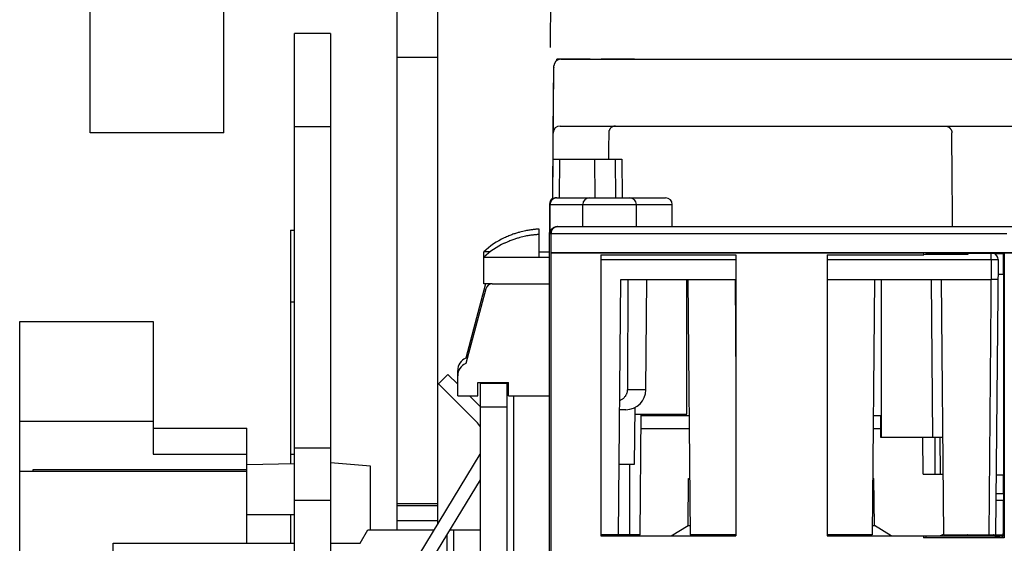
# Model space of a CAD drawing. Extents: x 0 to 16.5, y 0 to 10.5.
# Drawn here: x 7.3 to 8.1, y 4.9 to 5.3 of the extents above; entities that cross this region are included whole.
import ezdxf

# ---------------------------------------------------------------- set-up
doc = ezdxf.new("R2010")
doc.units = 0
doc.header["$LTSCALE"] = 0.935
doc.linetypes.add('PHANTOM', pattern=[0.8, 0.45, -0.05, 0.1, -0.05, 0.1, -0.05])
doc.layers.get('0').update_dxf_attribs({"linetype": 'CONTINUOUS'})

msp = doc.modelspace()

# ---------------------------------------------------------------- linework, layer by layer
at = {"color": 7, "linetype": 'PHANTOM'}
msp.add_line((7.74056, 5.24577), (7.74321, 5.54958), dxfattribs=at)
at = {"color": 7, "linetype": 'CONTINUOUS'}
for p, q in [((7.40138, 5.18292), (7.40138, 5.52741)), ((7.49981, 5.18292), (7.49981, 5.52741)), ((7.62776, 4.88987), (7.62776, 5.45546)), ((7.65729, 5.45546), (7.65729, 4.89376)), ((7.55197, 3.66655), (7.55197, 5.25611)), ((7.57855, 5.25611), (7.55197, 5.25611)), ((7.57855, 5.25611), (7.57855, 4.15375)), ((7.65729, 5.23826), (7.62776, 5.23826)), ((7.74543, 5.23626), (7.74543, 5.23716)), ((7.77003, 5.23716), (7.74543, 5.23716)), ((7.74817, 5.23708), (8.76227, 5.23708)), ((7.77003, 5.23708), (7.77003, 5.23716)), ((7.77791, 5.23708), (7.77791, 5.23716)), ((7.80251, 5.23716), (7.77791, 5.23716)), ((7.80251, 5.23708), (7.80251, 5.23716)), ((7.74229, 5.13394), (7.74314, 5.23088)), ((7.74274, 5.1829), (7.74317, 5.23213)), ((7.49981, 5.18292), (7.40138, 5.18292)), ((7.57855, 5.1872), (7.55197, 5.1872)), ((7.74231, 5.13396), (7.74274, 5.18288)), ((7.74774, 5.18783), (8.7627, 5.18783)), ((7.74254, 5.16333), (7.79322, 5.16333)), ((7.74732, 5.13486), (7.74757, 5.16333)), ((7.77322, 5.16333), (7.77347, 5.13486)), ((7.78822, 5.16333), (7.78847, 5.13486)), ((7.79322, 5.16333), (7.79347, 5.13486)), ((7.74518, 5.13486), (7.82547, 5.13486)), ((7.74018, 5.10861), (7.74018, 5.13058)), ((7.74018, 5.13058), (7.74023, 5.13058)), ((7.74018, 5.12986), (7.83047, 5.12986)), ((7.74043, 5.10861), (7.74043, 5.12986)), ((7.76447, 5.11361), (7.76447, 5.12986)), ((7.80397, 5.11361), (7.80397, 5.12986)), ((7.83047, 5.11361), (7.83047, 5.12986)), ((7.54902, 5.11113), (7.54902, 4.93881)), ((7.54902, 5.11113), (7.55197, 5.11113)), ((7.73232, 5.09108), (7.73232, 5.11179)), ((7.73997, 4.39522), (7.73997, 5.10933)), ((7.73997, 5.10933), (7.74002, 5.10933)), ((7.74552, 5.11361), (8.76492, 5.11361)), ((7.70661, 5.10543), (7.70661, 5.10525)), ((7.73997, 5.10861), (7.74018, 5.10861)), ((7.74043, 5.10861), (8.07692, 5.10861)), ((7.74105, 5.0946), (7.74105, 5.10861)), ((7.69147, 5.0714), (7.69147, 5.09508)), ((7.69627, 5.09508), (7.69147, 5.09508)), ((7.70661, 5.10143), (7.70661, 5.10125)), ((7.73232, 5.09508), (7.73997, 5.09508)), ((7.69147, 5.09108), (7.73997, 5.09108)), ((7.74083, 5.09438), (7.74105, 5.0946)), ((7.74083, 5.09438), (7.74083, 4.39436)), ((7.74083, 5.09438), (8.01582, 5.09438)), ((7.74105, 5.0946), (8.76939, 5.0946)), ((7.77775, 5.09283), (7.77775, 4.88563)), ((7.77775, 5.09283), (7.87719, 5.09283)), ((7.77775, 5.08933), (7.87719, 5.08933)), ((7.87719, 5.09283), (7.87719, 4.88563)), ((7.94462, 5.09283), (7.94462, 4.88563)), ((7.94462, 5.09283), (8.01582, 5.09283)), ((7.94462, 5.08933), (8.06555, 5.08933)), ((8.01582, 5.09283), (8.01582, 5.09438)), ((8.01759, 5.09409), (8.01582, 5.09438)), ((8.01759, 5.09313), (8.01582, 5.09283)), ((8.01759, 5.09313), (8.01759, 5.09409)), ((8.04809, 5.09409), (8.01759, 5.09409)), ((8.04809, 5.09313), (8.01759, 5.09313)), ((8.04809, 5.09313), (8.04809, 5.09409)), ((8.04832, 5.09405), (8.04809, 5.09409)), ((8.04823, 5.09315), (8.04809, 5.09313)), ((8.04832, 5.09405), (8.06555, 5.09405)), ((8.06555, 5.08933), (8.06378, 4.88633)), ((8.06555, 5.08933), (8.06555, 5.09405)), ((8.06555, 5.08933), (8.07055, 5.08929)), ((8.07055, 5.08929), (8.06878, 4.88633)), ((8.07452, 5.09379), (8.07512, 5.09438)), ((8.07452, 5.07843), (8.07452, 5.09379)), ((8.07512, 5.09438), (8.07512, 4.88408)), ((8.07512, 5.09438), (8.09082, 5.09438)), ((7.79083, 4.88633), (7.79247, 5.07458)), ((7.79247, 5.07458), (7.87719, 5.07458)), ((7.81101, 4.9932), (7.81172, 5.07458)), ((7.8411, 4.97533), (7.8411, 5.07458)), ((7.84197, 5.07458), (7.84361, 4.88633)), ((7.87673, 5.07458), (7.87719, 4.99869)), ((7.94471, 5.07458), (7.94462, 5.06006)), ((7.94462, 5.07458), (8.06542, 5.07458)), ((7.97947, 5.07458), (7.97783, 4.88633)), ((7.98474, 4.95833), (7.98474, 5.07458)), ((8.02258, 4.95833), (8.02158, 5.07458)), ((8.03061, 4.88633), (8.02897, 5.07458)), ((8.07449, 5.07843), (8.07449, 4.93054)), ((7.69286, 5.0714), (7.67818, 5.01661)), ((7.69295, 5.06775), (7.67818, 5.01261)), ((7.6975, 5.0714), (7.69147, 5.0714)), ((7.6977, 5.0714), (7.73997, 5.0714)), ((7.54902, 5.05823), (7.55197, 5.05823)), ((7.34941, 4.65979), (7.34941, 5.04364)), ((7.34941, 5.04364), (7.44784, 5.04364)), ((7.44784, 5.04364), (7.44784, 4.94585)), ((7.65813, 4.99767), (7.66509, 5.00463)), ((7.66509, 5.00463), (7.67228, 4.99745)), ((7.67228, 4.98883), (7.67228, 5.00759)), ((7.68597, 4.96984), (7.65813, 4.99767)), ((7.68704, 4.98883), (7.68704, 4.99867)), ((7.68704, 4.99867), (7.70968, 4.99867)), ((7.68901, 4.69455), (7.68901, 4.99813)), ((7.68901, 4.99813), (7.70869, 4.99813)), ((7.70869, 4.35837), (7.70869, 4.99813)), ((7.70968, 4.98883), (7.70968, 4.99867)), ((7.67228, 4.98883), (7.68704, 4.98883)), ((7.6809, 4.98883), (7.68901, 4.98072)), ((7.70968, 4.98883), (7.73997, 4.98883)), ((7.71361, 4.43557), (7.71361, 4.98883)), ((7.81101, 4.9932), (7.79746, 4.9932)), ((7.70869, 4.98042), (7.68901, 4.98042)), ((7.80277, 4.9801), (7.8024, 4.93808)), ((7.79626, 4.97858), (7.79163, 4.97858)), ((7.80273, 4.97533), (7.8411, 4.97533)), ((7.80683, 4.88633), (7.8076, 4.97533)), ((7.84285, 4.97401), (7.80759, 4.97401)), ((7.98397, 4.97401), (7.97859, 4.97401)), ((7.98397, 4.97401), (7.98397, 4.95833)), ((7.44784, 4.96982), (7.34941, 4.96982)), ((7.44784, 4.9649), (7.51674, 4.9649)), ((7.51674, 4.88002), (7.51674, 4.9649)), ((7.84293, 4.96458), (7.80751, 4.96458)), ((7.98397, 4.96458), (7.97851, 4.96458)), ((7.98397, 4.95833), (8.02999, 4.95833)), ((8.01546, 4.93108), (8.01522, 4.95833)), ((8.02422, 4.93108), (8.02422, 4.95833)), ((8.02821, 4.93108), (8.02797, 4.95833)), ((7.57855, 4.9503), (7.55197, 4.9503)), ((7.44784, 4.94585), (7.51674, 4.94585)), ((7.54902, 4.94571), (7.55197, 4.94571)), ((7.58285, 4.77136), (7.68887, 4.94569)), ((7.51674, 4.93824), (7.55197, 4.93886)), ((7.60808, 4.93683), (7.57855, 4.93941)), ((7.60808, 4.88987), (7.60808, 4.93683)), ((7.8024, 4.93808), (7.79128, 4.93808)), ((7.79923, 4.88633), (7.79922, 4.93808)), ((7.51674, 4.93289), (7.34941, 4.93289)), ((7.35926, 4.93289), (7.35926, 4.93449)), ((7.35926, 4.93449), (7.51674, 4.93449)), ((8.01546, 4.93108), (8.03022, 4.93108)), ((8.07452, 4.91661), (8.07452, 4.93054)), ((7.59126, 4.76624), (7.68901, 4.92697)), ((7.84204, 4.89312), (7.84234, 4.92783)), ((7.84234, 4.92783), (7.84325, 4.92783)), ((7.97819, 4.92783), (7.9791, 4.92783)), ((7.97941, 4.89312), (7.9791, 4.92783)), ((8.07452, 4.91661), (8.06905, 4.91661)), ((7.57855, 4.91163), (7.55197, 4.91163)), ((7.65729, 4.90904), (7.62776, 4.90904)), ((7.62776, 4.9079), (7.65729, 4.9079)), ((8.07447, 4.91161), (8.069, 4.91161)), ((8.07435, 4.91161), (8.07435, 4.88735)), ((7.55197, 4.90093), (7.51674, 4.90093)), ((7.54902, 4.90093), (7.54902, 4.88002)), ((7.62776, 4.89688), (7.65729, 4.89688)), ((7.82956, 4.88563), (7.84204, 4.89312)), ((7.84204, 4.89312), (7.84355, 4.89312)), ((7.97789, 4.89312), (7.97941, 4.89312)), ((7.99188, 4.88563), (7.97941, 4.89312)), ((7.60043, 4.88002), (7.60611, 4.88987)), ((7.6061, 4.88987), (7.65492, 4.88987)), ((7.6644, 4.77176), (7.6644, 4.88651)), ((7.66644, 4.88987), (7.68901, 4.88987)), ((7.66932, 4.77176), (7.66932, 4.88987)), ((7.80683, 4.88633), (7.77775, 4.88633)), ((7.77775, 4.88563), (7.87719, 4.88563)), ((7.78121, 4.88633), (7.78122, 4.88563)), ((7.87719, 4.88633), (7.84361, 4.88633)), ((7.97783, 4.88633), (7.94462, 4.88633)), ((7.94462, 4.88563), (8.01582, 4.88563)), ((8.01582, 4.88408), (8.01582, 4.88563)), ((8.01582, 4.88563), (8.01748, 4.88536)), ((8.01582, 4.88408), (8.01748, 4.88436)), ((8.01613, 4.88558), (8.07405, 4.88558)), ((8.01748, 4.88436), (8.01748, 4.88536)), ((8.01748, 4.88436), (8.07484, 4.88436)), ((8.03061, 4.88633), (8.07418, 4.88633)), ((8.06734, 4.88633), (8.06734, 4.88575)), ((8.06735, 4.8856), (8.06735, 4.88558)), ((8.06735, 4.88558), (8.06735, 4.88559)), ((8.07385, 4.88436), (8.07435, 4.88735)), ((8.07435, 4.88735), (8.07484, 4.88436)), ((8.07484, 4.88436), (8.07512, 4.88408)), ((7.41834, 4.7816), (7.41834, 4.88002)), ((7.41834, 4.88002), (7.55197, 4.88002)), ((7.57855, 4.88002), (7.60043, 4.88002)), ((8.07512, 4.88408), (8.01582, 4.88408))]:
    msp.add_line(p, q, dxfattribs=at)
for centre, radius, start, end in [((7.74817, 5.23208), 0.005, 90, 179.5), ((7.74914, 5.23083), 0.006, 175.02138, 179.5), ((7.74774, 5.18283), 0.005, 90, 179.5), ((7.76947, 5.12986), 0.005, 90, 180), ((7.79897, 5.12986), 0.005, 0, 90), ((7.82547, 5.12986), 0.005, 0, 90), ((7.73462, 5.04819), 0.06373, 116.07222, 132.62181), ((7.73462, 5.04419), 0.06373, 116.07222, 132.62181), ((8.06555, 5.08933), 0.005, 359.5, 70.22412), ((7.6977, 5.06648), 0.00492, 90, 164.99997), ((7.68212, 5.0076), 0.00985, 113.66141, 180.04117), ((7.68212, 5.0036), 0.00985, 113.66141, 180.04117), ((7.79626, 4.99333), 0.01475, 270, 359.5), ((7.67205, 4.95592), 0.01969, 30.52586, 45), ((7.67205, 4.95592), 0.01969, 328.69295, 329.47414), ((8.0271, 4.89058), 0.005, 270, 314.62401), ((8.04997, 4.89058), 0.005, 270, 301.78609)]:
    msp.add_arc(centre, radius, start, end, dxfattribs=at)
for points, start_tangent, end_tangent in [([(7.78359, 5.18288), (7.78354, 5.17635), (7.78349, 5.16984), (7.78344, 5.16333)], (-0.000154, -0.019544), (-0.000154, -0.019544)), ([(7.78856, 5.18783), (7.78804, 5.1878), (7.78753, 5.18772), (7.78703, 5.18759), (7.78655, 5.1874), (7.78609, 5.18717), (7.78565, 5.18689), (7.78525, 5.18656), (7.78488, 5.18619), (7.78456, 5.18579), (7.78427, 5.18536), (7.78404, 5.18489), (7.78385, 5.18441), (7.78371, 5.18391), (7.78362, 5.18339), (7.78359, 5.18288)], (-0.007781, 0), (-0.000067, -0.007781)), ([(8.03153, 5.18783), (8.03204, 5.1878), (8.03255, 5.18772), (8.03305, 5.18759), (8.03354, 5.1874), (8.034, 5.18717), (8.03443, 5.18689), (8.03484, 5.18656), (8.0352, 5.18619), (8.03553, 5.18579), (8.03581, 5.18536), (8.03605, 5.18489), (8.03624, 5.18441), (8.03638, 5.18391), (8.03646, 5.18339), (8.03649, 5.18288)], (0.007782, 0), (0.000067, -0.007782)), ([(8.03704, 5.11361), (8.03696, 5.12399), (8.03673, 5.15334), (8.03649, 5.18288)], (-0.000552, 0.069266), (-0.000546, 0.069266)), ([(7.74518, 5.13486), (7.74465, 5.13483), (7.74413, 5.13475), (7.74362, 5.13461), (7.74313, 5.13442), (7.74266, 5.13418), (7.74222, 5.13389), (7.74182, 5.13356), (7.74145, 5.13319), (7.74112, 5.13278), (7.74084, 5.13234), (7.7406, 5.13188), (7.74042, 5.13139), (7.74028, 5.13089), (7.7402, 5.13038), (7.74018, 5.12986)], (-0.007856, 0), (0, -0.007856)), ([(7.7423, 5.13467), (7.74222, 5.13462), (7.74182, 5.13428), (7.74145, 5.13391), (7.74112, 5.13351), (7.74084, 5.13307), (7.7406, 5.1326), (7.74042, 5.13212), (7.74028, 5.13161), (7.7402, 5.1311), (7.74018, 5.13058)], (-0.003917, -0.002754), (0, -0.004786)), ([(7.74507, 5.13485), (7.74489, 5.13483), (7.74437, 5.13475), (7.74387, 5.13461), (7.74338, 5.13442), (7.74291, 5.13418), (7.74247, 5.13389), (7.74207, 5.13356), (7.7417, 5.13319), (7.74137, 5.13278), (7.74109, 5.13234), (7.74085, 5.13188), (7.74067, 5.13139), (7.74054, 5.13089), (7.74046, 5.13038), (7.74043, 5.12986)], (-0.007479, -0.000528), (0, -0.007493)), ([(7.74542, 5.13486), (7.74507, 5.13485)], (-0.000351, 0), (-0.000351, -0.000025)), ([(7.73232, 5.11179), (7.73154, 5.11174), (7.73073, 5.11169), (7.72987, 5.11163), (7.72895, 5.11154), (7.72792, 5.11144), (7.72676, 5.1113), (7.72543, 5.11111), (7.72391, 5.11087), (7.72219, 5.11054), (7.72025, 5.11012), (7.71808, 5.10957), (7.71566, 5.10886), (7.71296, 5.10795), (7.70994, 5.10676), (7.70661, 5.10525)], (-0.026675, -0.001317), (-0.023968, -0.011784)), ([(7.74017, 5.11074), (7.74008, 5.11037), (7.74, 5.10985), (7.73997, 5.10933)], (-0.000404, -0.001374), (0, -0.001431)), ([(7.74017, 5.11002), (7.74008, 5.10964), (7.74, 5.10913), (7.73997, 5.10861)], (-0.000404, -0.001374), (0, -0.001431)), ([(7.74043, 5.10861), (7.74043, 5.10883), (7.74045, 5.10906), (7.74048, 5.1093), (7.74052, 5.10956), (7.74058, 5.10983), (7.74067, 5.11011), (7.74077, 5.11041), (7.7409, 5.11071), (7.74106, 5.11101), (7.74125, 5.11132), (7.74147, 5.11164), (7.74174, 5.11196), (7.74206, 5.11227), (7.74244, 5.11259), (7.74289, 5.11289), (7.74344, 5.11317), (7.74409, 5.11341), (7.74481, 5.11356), (7.74552, 5.11361)], (0, 0.007919), (0.007919, 0)), ([(7.74558, 5.11359), (7.74537, 5.11357), (7.74475, 5.11345), (7.74417, 5.11325), (7.74362, 5.11299), (7.74313, 5.11268), (7.7427, 5.11233), (7.74232, 5.11195), (7.742, 5.11155), (7.74173, 5.11114), (7.74151, 5.11072), (7.74134, 5.1103), (7.74121, 5.10987), (7.74112, 5.10945), (7.74107, 5.10903), (7.74105, 5.10861)], (-0.00737, -0.00064), (0, -0.007391)), ([(7.74601, 5.11361), (7.74558, 5.11359)], (-0.000425, 0), (-0.000424, -0.000037)), ([(7.73232, 5.10779), (7.73154, 5.10774), (7.73073, 5.10769), (7.72987, 5.10763), (7.72895, 5.10754), (7.72792, 5.10744), (7.72676, 5.1073), (7.72543, 5.10711), (7.72391, 5.10687), (7.72219, 5.10654), (7.72025, 5.10612), (7.71808, 5.10557), (7.71566, 5.10486), (7.71296, 5.10395), (7.70994, 5.10276), (7.70661, 5.10125)], (-0.026675, -0.001317), (-0.023968, -0.011784)), ([(8.04832, 5.09405), (8.04829, 5.09388), (8.04827, 5.09367), (8.04825, 5.09343), (8.04823, 5.09315)], (-0.000134, -0.000892), (-0.000056, -0.0009)), ([(8.06555, 5.09405), (8.06579, 5.09405), (8.06602, 5.09405), (8.06625, 5.09405), (8.06645, 5.09405), (8.06665, 5.09405), (8.06682, 5.09405), (8.06696, 5.09404), (8.06708, 5.09404), (8.06717, 5.09404), (8.06722, 5.09404), (8.06724, 5.09404)], (0.001692, 0), (0.001592, -0.000572)), ([(8.0679, 5.09375), (8.06905, 5.09376), (8.07032, 5.09377), (8.07166, 5.09377), (8.07307, 5.09378), (8.07452, 5.09379)], (0.006625, 0.000055), (0.006626, 0.000024)), ([(7.79765, 5.07458), (7.79758, 5.04734), (7.79752, 5.02022), (7.79746, 4.9932)], (-0.000185, -0.081379), (-0.000188, -0.081379)), ([(8.07021, 5.07457), (8.07003, 5.07457), (8.0698, 5.07457), (8.06951, 5.07457), (8.06918, 5.07457), (8.06881, 5.07456), (8.0684, 5.07456), (8.06796, 5.07457), (8.06749, 5.07457), (8.06699, 5.07457), (8.06648, 5.07457), (8.06595, 5.07458), (8.06542, 5.07458)], (-0.004812, -0.000209), (-0.004785, 0.00003)), ([(8.0703, 5.07457), (8.07021, 5.07457)], (-0.00009, 0.000004), (-0.000091, -0.000004)), ([(8.07042, 5.07458), (8.0704, 5.07456), (8.07034, 5.07456), (8.0703, 5.07457)], (-0.000001, -0.000132), (-0.000132, 0.000006)), ([(8.07046, 5.07845), (8.0705, 5.07845), (8.07179, 5.07845), (8.07313, 5.07844), (8.07449, 5.07843)], (0.004031, -0.000025), (0.004031, -0.000015)), ([(8.07449, 5.07843), (8.07452, 5.07843)], (0.000034, 0), (0.000034, 0)), ([(7.79169, 4.98527), (7.79263, 4.98576), (7.79349, 4.98631), (7.79427, 4.9869), (7.79496, 4.98753), (7.79557, 4.9882), (7.79609, 4.98888), (7.79651, 4.98958), (7.79686, 4.9903), (7.79712, 4.99102), (7.79731, 4.99174), (7.79742, 4.99247), (7.79746, 4.9932)], (0.00935, 0.004444), (0.000024, 0.010352)), ([(8.06917, 4.93051), (8.06928, 4.93051), (8.0705, 4.93052), (8.07179, 4.93052), (8.07313, 4.93053), (8.07449, 4.93054)], (0.005322, 0.000038), (0.005322, 0.00002)), ([(8.07449, 4.93054), (8.07452, 4.93054)], (0.000034, 0), (0.000034, 0)), ([(8.07452, 4.91661), (8.0745, 4.9147), (8.07449, 4.91304), (8.07447, 4.91161)], (-0.000047, -0.005), (-0.000051, -0.005)), ([(8.04822, 4.88633), (8.04813, 4.88625), (8.04783, 4.88601), (8.04751, 4.88583), (8.04718, 4.88569), (8.04684, 4.88561), (8.0465, 4.88558)], (-0.001394, -0.001323), (-0.001921, 0)), ([(8.06968, 4.88436), (8.06935, 4.88463), (8.06891, 4.88491), (8.06844, 4.88515), (8.06796, 4.88534), (8.06745, 4.88547), (8.06693, 4.88555), (8.06641, 4.88558)], (-0.002698, 0.002334), (-0.003566, 0)), ([(8.06731, 4.88585), (8.06721, 4.88612), (8.06707, 4.88633)], (-0.000137, 0.000528), (-0.000318, 0.000442)), ([(8.06733, 4.88577), (8.06731, 4.88585)], (-0.000015, 0.00008), (-0.00002, 0.000079)), ([(8.06781, 4.88558), (8.06766, 4.88559), (8.06754, 4.88563), (8.06744, 4.88567), (8.06738, 4.88572), (8.06734, 4.88576), (8.06733, 4.88577)], (-0.000525, 0), (-0.000397, 0.000563)), ([(8.06872, 4.88558), (8.06925, 4.88555), (8.06976, 4.88547), (8.07027, 4.88534), (8.07076, 4.88515), (8.07122, 4.88491), (8.07166, 4.88463), (8.07199, 4.88436)], (0.003565, 0), (0.002697, -0.002334))]:
    msp.add_spline(points, degree=3, dxfattribs=dict(at, start_tangent=start_tangent, end_tangent=end_tangent))

doc.saveas('drawing.dxf')
